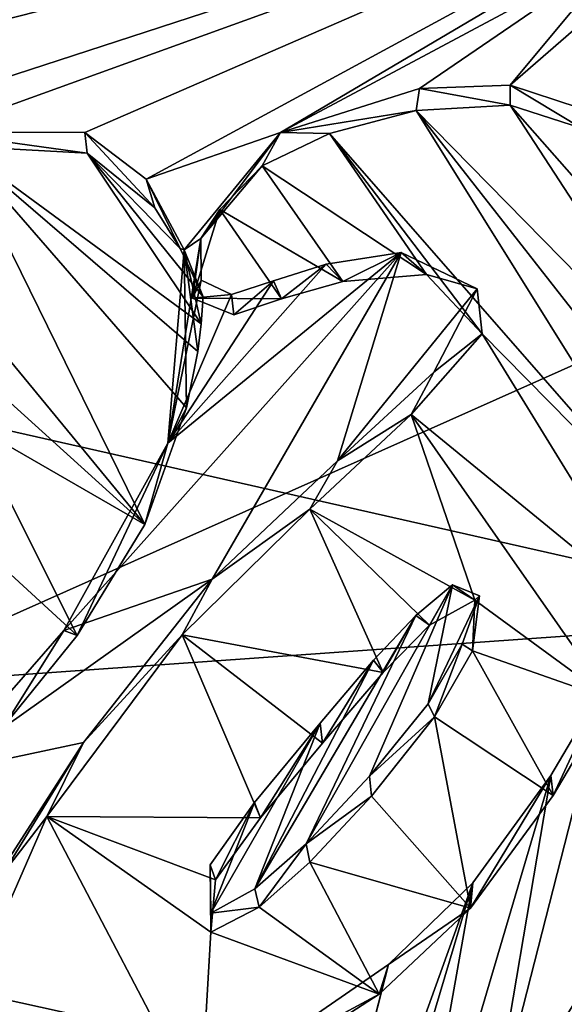
# Model space of a CAD drawing. Units: millimetres. Extents: x -110 to 135, y 0 to 226.
# Drawn here: x -2 to -1, y 86 to 88 of the extents above; entities that cross this region are included whole.
import ezdxf

# ---------------------------------------------------------------- set-up
doc = ezdxf.new("R2010")
doc.units = ezdxf.units.MM
doc.header["$LTSCALE"] = 65.185185
for name, color, linetype in [('115', 7, 'CONTINUOUS'), ('117', 7, 'CONTINUOUS'), ('146', 7, 'CONTINUOUS'), ('149', 7, 'CONTINUOUS'), ('150', 7, 'CONTINUOUS'), ('153', 7, 'CONTINUOUS'), ('154', 7, 'CONTINUOUS'), ('155', 7, 'CONTINUOUS'), ('156', 7, 'CONTINUOUS'), ('41', 7, 'CONTINUOUS'), ('53', 7, 'CONTINUOUS'), ('77', 7, 'CONTINUOUS'), ('78', 7, 'CONTINUOUS')]:
    doc.layers.add(name, color=color, linetype=linetype)

msp = doc.modelspace()

# ---------------------------------------------------------------- linework, layer by layer
at = {"layer": '115', "linetype": 'Continuous'}
for points in [[(-3.1573, 87.9481, 80.8513), (-2.9353, 87.9036, 80.8707), (-0.0145, 88.6496, 80.7656), (-3.1573, 87.9481, 80.8513)], [(-3.1573, 87.9481, 80.8513), (-0.0145, 88.6496, 80.7656), (-2.8286, 88.082, 80.827), (-3.1573, 87.9481, 80.8513)], [(-2.9353, 87.9036, 80.8707), (-2.8624, 87.7215, 80.9214), (-0.0145, 88.6496, 80.7656), (-2.9353, 87.9036, 80.8707)], [(-2.8624, 87.7215, 80.9214), (-2.0757, 87.9042, 80.8991), (-0.0145, 88.6496, 80.7656), (-2.8624, 87.7215, 80.9214)], [(-2.8286, 88.082, 80.827), (-0.0145, 88.6496, 80.7656), (-2.6694, 88.2241, 80.7946), (-2.8286, 88.082, 80.827)], [(-2.0757, 87.9042, 80.8991), (-1.7305, 87.9027, 80.9107), (-0.0145, 88.6496, 80.7656), (-2.0757, 87.9042, 80.8991)], [(-1.7305, 87.9027, 80.9107), (-1.5885, 87.7952, 80.9438), (-0.0145, 88.6496, 80.7656), (-1.7305, 87.9027, 80.9107)], [(-0.0145, 88.6496, 80.7656), (-1.5885, 87.7952, 80.9438), (-1.2778, 87.9031, 80.9251), (-0.0145, 88.6496, 80.7656)], [(-0.0145, 88.6496, 80.7656), (-1.2778, 87.9031, 80.9251), (-0.4853, 88.3272, 80.8372), (-0.0145, 88.6496, 80.7656)], [(-0.9561, 88.0046, 80.9083), (-0.4853, 88.3272, 80.8372), (-1.2778, 87.9031, 80.9251), (-0.9561, 88.0046, 80.9083)], [(-1.5885, 87.7952, 80.9438), (-1.5004, 87.6315, 80.9899), (-1.2778, 87.9031, 80.9251), (-1.5885, 87.7952, 80.9438)], [(-1.5004, 87.6315, 80.9899), (-1.4617, 87.658, 80.9841), (-1.2778, 87.9031, 80.9251), (-1.5004, 87.6315, 80.9899)]]:
    msp.add_3dface(points, dxfattribs=at)
at = {"layer": '117', "linetype": 'Continuous'}
for points in [[(-0.0145, 88.6496, 80.7656), (-0.4853, 88.3272, 80.8372), (-0.7469, 88.0129, 80.9125), (-0.0145, 88.6496, 80.7656)], [(-0.5872, 87.9604, 80.9314), (-0.0145, 88.6496, 80.7656), (-0.7469, 88.0129, 80.9125), (-0.5872, 87.9604, 80.9314)], [(-0.4853, 88.3272, 80.8372), (-0.9561, 88.0046, 80.9083), (-0.7469, 88.0129, 80.9125), (-0.4853, 88.3272, 80.8372)], [(-1.4617, 87.658, 80.9841), (-1.5383, 87.1848, 81.1067), (-1.4611, 87.5617, 81.0096), (-1.4617, 87.658, 80.9841)], [(-1.4617, 87.658, 80.9841), (-1.5004, 87.6315, 80.9899), (-1.5383, 87.1848, 81.1067), (-1.4617, 87.658, 80.9841)], [(-1.5383, 87.1848, 81.1067), (-1.7789, 86.7515, 81.2132), (-0.9988, 87.6255, 81.0073), (-1.5383, 87.1848, 81.1067)], [(-0.9988, 87.6255, 81.0073), (-1.7789, 86.7515, 81.2132), (-1.4356, 86.87, 81.1929), (-0.9988, 87.6255, 81.0073)], [(-1.1724, 87.5986, 81.009), (-1.5383, 87.1848, 81.1067), (-0.9988, 87.6255, 81.0073), (-1.1724, 87.5986, 81.009)], [(-1.1457, 87.1434, 81.13), (-0.9988, 87.6255, 81.0073), (-1.4356, 86.87, 81.1929), (-1.1457, 87.1434, 81.13)], [(-0.8228, 87.5413, 81.035), (-0.9988, 87.6255, 81.0073), (-1.1457, 87.1434, 81.13), (-0.8228, 87.5413, 81.035)], [(-1.2942, 87.5602, 81.0153), (-1.5383, 87.1848, 81.1067), (-1.1724, 87.5986, 81.009), (-1.2942, 87.5602, 81.0153)], [(-1.4611, 87.5617, 81.0096), (-1.5383, 87.1848, 81.1067), (-1.3913, 87.5286, 81.0206), (-1.4611, 87.5617, 81.0096)], [(-1.3913, 87.5286, 81.0206), (-1.5383, 87.1848, 81.1067), (-1.2942, 87.5602, 81.0153), (-1.3913, 87.5286, 81.0206)], [(-0.923, 87.3488, 81.0828), (-0.8228, 87.5413, 81.035), (-1.1457, 87.1434, 81.13), (-0.923, 87.3488, 81.0828)], [(-1.7789, 86.7515, 81.2132), (-2.067, 86.4213, 81.2906), (-1.4356, 86.87, 81.1929), (-1.7789, 86.7515, 81.2132)], [(-1.4356, 86.87, 81.1929), (-2.067, 86.4213, 81.2906), (-1.733, 86.4921, 81.2829), (-1.4356, 86.87, 81.1929)], [(-0.8805, 86.857, 81.2138), (-0.965, 86.786, 81.2299), (-1.2184, 86.2581, 81.3607), (-0.8805, 86.857, 81.2138)], [(-1.0724, 86.4144, 81.3242), (-0.8805, 86.857, 81.2138), (-1.2184, 86.2581, 81.3607), (-1.0724, 86.4144, 81.3242)], [(-0.9364, 86.582, 81.2844), (-0.8805, 86.857, 81.2138), (-1.0724, 86.4144, 81.3242), (-0.9364, 86.582, 81.2844)], [(-0.8176, 86.8316, 81.2224), (-0.8805, 86.857, 81.2138), (-0.9364, 86.582, 81.2844), (-0.8176, 86.8316, 81.2224)], [(-0.8575, 86.72, 81.2506), (-0.8176, 86.8316, 81.2224), (-0.9364, 86.582, 81.2844), (-0.8575, 86.72, 81.2506)], [(-0.965, 86.786, 81.2299), (-1.0625, 86.6824, 81.2541), (-1.3374, 86.1536, 81.3843), (-0.965, 86.786, 81.2299)], [(-1.2184, 86.2581, 81.3607), (-0.965, 86.786, 81.2299), (-1.3374, 86.1536, 81.3843), (-1.2184, 86.2581, 81.3607)], [(-1.0625, 86.6824, 81.2541), (-1.1863, 86.537, 81.2884), (-1.3374, 86.1536, 81.3843), (-1.0625, 86.6824, 81.2541)], [(-0.5252, 86.6322, 81.2839), (-0.6531, 86.4161, 81.3368), (-0.7951, 85.574, 81.553), (-0.5252, 86.6322, 81.2839)], [(-0.5957, 85.8939, 81.4755), (-0.5252, 86.6322, 81.2839), (-0.7951, 85.574, 81.553), (-0.5957, 85.8939, 81.4755)], [(-1.3374, 86.1536, 81.3843), (-1.1863, 86.537, 81.2884), (-1.4392, 86.0976, 81.3958), (-1.3374, 86.1536, 81.3843)], [(-1.4392, 86.0976, 81.3958), (-1.1863, 86.537, 81.2884), (-1.3379, 86.3535, 81.3319), (-1.4392, 86.0976, 81.3958)], [(-2.067, 86.4213, 81.2906), (-12.6919, 68.6159, 85.3047), (-1.733, 86.4921, 81.2829), (-2.067, 86.4213, 81.2906)], [(-1.733, 86.4921, 81.2829), (-12.6919, 68.6159, 85.3047), (-1.9736, 86.1194, 81.3729), (-1.733, 86.4921, 81.2829)], [(-0.7951, 85.574, 81.553), (-0.6531, 86.4161, 81.3368), (-0.994, 85.2603, 81.6288), (-0.7951, 85.574, 81.553)], [(-0.994, 85.2603, 81.6288), (-0.6531, 86.4161, 81.3368), (-0.8333, 86.168, 81.3963), (-0.994, 85.2603, 81.6288)], [(-1.4406, 86.2095, 81.3664), (-1.4392, 86.0976, 81.3958), (-1.3379, 86.3535, 81.3319), (-1.4406, 86.2095, 81.3664)], [(-1.3426, 84.7501, 81.7508), (-1.1848, 84.9876, 81.6939), (-0.8333, 86.168, 81.3963), (-1.3426, 84.7501, 81.7508)], [(-1.0283, 85.9785, 81.4399), (-1.3426, 84.7501, 81.7508), (-0.8333, 86.168, 81.3963), (-1.0283, 85.9785, 81.4399)], [(-1.1848, 84.9876, 81.6939), (-0.994, 85.2603, 81.6288), (-0.8333, 86.168, 81.3963), (-1.1848, 84.9876, 81.6939)], [(-6.2272, 65.8713, 86.224), (-1.3426, 84.7501, 81.7508), (-1.0283, 85.9785, 81.4399), (-6.2272, 65.8713, 86.224)], [(-1.4037, 85.7197, 81.4959), (-6.2272, 65.8713, 86.224), (-1.0283, 85.9785, 81.4399), (-1.4037, 85.7197, 81.4959)]]:
    msp.add_3dface(points, dxfattribs=at)
at = {"layer": '146', "color": 7, "linetype": 'Continuous'}
for points in [[(-0.9638, 87.9542, 80.7305), (-1.1647, 87.9009, 80.7385), (-0.3488, 86.9672, 81.0122), (-0.9638, 87.9542, 80.7305)], [(-0.7468, 87.9663, 80.734), (-0.9638, 87.9542, 80.7305), (-0.2936, 87.2711, 80.933), (-0.7468, 87.9663, 80.734)], [(-0.2936, 87.2711, 80.933), (-0.9638, 87.9542, 80.7305), (-0.318, 87.1291, 80.97), (-0.2936, 87.2711, 80.933)], [(-0.318, 87.1291, 80.97), (-0.9638, 87.9542, 80.7305), (-0.3488, 86.9672, 81.0122), (-0.318, 87.1291, 80.97)], [(-0.5818, 87.913, 80.7532), (-0.7468, 87.9663, 80.734), (-0.1998, 87.3452, 80.9161), (-0.5818, 87.913, 80.7532)], [(-0.1998, 87.3452, 80.9161), (-0.7468, 87.9663, 80.734), (-0.2936, 87.2711, 80.933), (-0.1998, 87.3452, 80.9161)], [(-1.3205, 87.826, 80.7537), (-0.94, 87.5747, 80.8323), (-1.1647, 87.9009, 80.7385), (-1.3205, 87.826, 80.7537)], [(-0.94, 87.5747, 80.8323), (-0.8117, 87.4376, 80.8727), (-1.1647, 87.9009, 80.7385), (-0.94, 87.5747, 80.8323)], [(-1.1647, 87.9009, 80.7385), (-0.8117, 87.4376, 80.8727), (-0.3488, 86.9672, 81.0122), (-1.1647, 87.9009, 80.7385)], [(-2.2399, 87.7838, 80.7366), (-1.5913, 86.9966, 80.9661), (-2.0213, 87.8717, 80.72), (-2.2399, 87.7838, 80.7366)], [(-1.4611, 87.4602, 80.8467), (-1.7251, 87.8555, 80.7334), (-2.0213, 87.8717, 80.72), (-1.4611, 87.4602, 80.8467)], [(-1.4689, 87.3965, 80.8634), (-1.4611, 87.4602, 80.8467), (-2.0213, 87.8717, 80.72), (-1.4689, 87.3965, 80.8634)], [(-1.4953, 87.2666, 80.8972), (-1.4689, 87.3965, 80.8634), (-2.0213, 87.8717, 80.72), (-1.4953, 87.2666, 80.8972)], [(-1.5913, 86.9966, 80.9661), (-1.4953, 87.2666, 80.8972), (-2.0213, 87.8717, 80.72), (-1.5913, 86.9966, 80.9661)], [(-1.5685, 87.7287, 80.7719), (-1.7251, 87.8555, 80.7334), (-1.5094, 87.635, 80.7987), (-1.5685, 87.7287, 80.7719)], [(-1.5094, 87.635, 80.7987), (-1.7251, 87.8555, 80.7334), (-1.4569, 87.5231, 80.8301), (-1.5094, 87.635, 80.7987)], [(-1.4569, 87.5231, 80.8301), (-1.7251, 87.8555, 80.7334), (-1.4611, 87.4602, 80.8467), (-1.4569, 87.5231, 80.8301)], [(-1.4184, 87.7247, 80.7776), (-1.1337, 87.5587, 80.8306), (-1.3205, 87.826, 80.7537), (-1.4184, 87.7247, 80.7776)], [(-1.1337, 87.5587, 80.8306), (-0.94, 87.5747, 80.8323), (-1.3205, 87.826, 80.7537), (-1.1337, 87.5587, 80.8306)], [(-1.5913, 86.9966, 80.9661), (-2.2399, 87.7838, 80.7366), (-2.0179, 87.3822, 80.8503), (-1.5913, 86.9966, 80.9661)], [(-1.4811, 87.5197, 80.8303), (-1.2756, 87.5182, 80.837), (-1.4184, 87.7247, 80.7776), (-1.4811, 87.5197, 80.8303)], [(-1.2756, 87.5182, 80.837), (-1.1337, 87.5587, 80.8306), (-1.4184, 87.7247, 80.7776), (-1.2756, 87.5182, 80.837)], [(-1.3858, 87.4814, 80.8434), (-1.2756, 87.5182, 80.837), (-1.4811, 87.5197, 80.8303), (-1.3858, 87.4814, 80.8434)], [(-0.8117, 87.4376, 80.8727), (-0.9755, 87.2512, 80.9173), (-0.4133, 86.79, 81.0573), (-0.8117, 87.4376, 80.8727)], [(-0.3488, 86.9672, 81.0122), (-0.8117, 87.4376, 80.8727), (-0.4133, 86.79, 81.0573), (-0.3488, 86.9672, 81.0122)], [(-1.9927, 87.2277, 80.8922), (-1.5913, 86.9966, 80.9661), (-2.0179, 87.3822, 80.8503), (-1.9927, 87.2277, 80.8922)], [(-0.9755, 87.2512, 80.9173), (-1.2097, 87.0322, 80.9684), (-0.8289, 86.8216, 81.0361), (-0.9755, 87.2512, 80.9173)], [(-0.4133, 86.79, 81.0573), (-0.9755, 87.2512, 80.9173), (-0.516, 86.5922, 81.1068), (-0.4133, 86.79, 81.0573)], [(-0.516, 86.5922, 81.1068), (-0.9755, 87.2512, 80.9173), (-0.8289, 86.8216, 81.0361), (-0.516, 86.5922, 81.1068)], [(-2.0848, 87.0486, 80.9371), (-1.7476, 86.74, 81.0296), (-1.9927, 87.2277, 80.8922), (-2.0848, 87.0486, 80.9371)], [(-1.7476, 86.74, 81.0296), (-1.5913, 86.9966, 80.9661), (-1.9927, 87.2277, 80.8922), (-1.7476, 86.74, 81.0296)], [(-1.9157, 86.5314, 81.0799), (-1.7476, 86.74, 81.0296), (-2.0848, 87.0486, 80.9371), (-1.9157, 86.5314, 81.0799)], [(-1.2097, 87.0322, 80.9684), (-1.5055, 86.7415, 81.0366), (-1.0406, 86.6542, 81.0742), (-1.2097, 87.0322, 80.9684)], [(-0.8289, 86.8216, 81.0361), (-1.2097, 87.0322, 80.9684), (-0.933, 86.7634, 81.0484), (-0.8289, 86.8216, 81.0361)], [(-0.933, 86.7634, 81.0484), (-1.2097, 87.0322, 80.9684), (-1.0406, 86.6542, 81.0742), (-0.933, 86.7634, 81.0484)], [(-0.8339, 86.7039, 81.0673), (-0.516, 86.5922, 81.1068), (-0.8289, 86.8216, 81.0361), (-0.8339, 86.7039, 81.0673)], [(-1.5055, 86.7415, 81.0366), (-1.8183, 86.3211, 81.1389), (-1.324, 86.3178, 81.155), (-1.5055, 86.7415, 81.0366)], [(-1.0406, 86.6542, 81.0742), (-1.5055, 86.7415, 81.0366), (-1.1809, 86.4904, 81.1135), (-1.0406, 86.6542, 81.0742)], [(-1.1809, 86.4904, 81.1135), (-1.5055, 86.7415, 81.0366), (-1.324, 86.3178, 81.155), (-1.1809, 86.4904, 81.1135)], [(-0.9214, 86.5515, 81.1052), (-0.6477, 86.3696, 81.162), (-0.8339, 86.7039, 81.0673), (-0.9214, 86.5515, 81.1052)], [(-0.6477, 86.3696, 81.162), (-0.516, 86.5922, 81.1068), (-0.8339, 86.7039, 81.0673), (-0.6477, 86.3696, 81.162)], [(-1.0671, 86.3679, 81.1496), (-0.8386, 86.1093, 81.2254), (-0.9214, 86.5515, 81.1052), (-1.0671, 86.3679, 81.1496)], [(-0.8386, 86.1093, 81.2254), (-0.6477, 86.3696, 81.162), (-0.9214, 86.5515, 81.1052), (-0.8386, 86.1093, 81.2254)], [(-0.8386, 86.1093, 81.2254), (-1.0671, 86.3679, 81.1496), (-1.2097, 86.2151, 81.1859), (-0.8386, 86.1093, 81.2254)], [(-2.0011, 85.902, 81.2448), (-1.4631, 85.6427, 81.3304), (-1.8183, 86.3211, 81.1389), (-2.0011, 85.902, 81.2448)], [(-1.8183, 86.3211, 81.1389), (-1.4631, 85.6427, 81.3304), (-1.4388, 86.0536, 81.2218), (-1.8183, 86.3211, 81.1389)], [(-1.324, 86.3178, 81.155), (-1.8183, 86.3211, 81.1389), (-1.4283, 86.1744, 81.1899), (-1.324, 86.3178, 81.155)], [(-1.4283, 86.1744, 81.1899), (-1.8183, 86.3211, 81.1389), (-1.4388, 86.0536, 81.2218), (-1.4283, 86.1744, 81.1899)], [(-1.3273, 86.1113, 81.2099), (-1.0494, 85.9102, 81.2719), (-1.2097, 86.2151, 81.1859), (-1.3273, 86.1113, 81.2099)], [(-1.0494, 85.9102, 81.2719), (-0.8386, 86.1093, 81.2254), (-1.2097, 86.2151, 81.1859), (-1.0494, 85.9102, 81.2719)], [(-1.4388, 86.0536, 81.2218), (-1.0494, 85.9102, 81.2719), (-1.3273, 86.1113, 81.2099), (-1.4388, 86.0536, 81.2218)], [(-1.4631, 85.6427, 81.3304), (-1.0494, 85.9102, 81.2719), (-1.4388, 86.0536, 81.2218), (-1.4631, 85.6427, 81.3304)], [(-1.8458, 85.5968, 81.3309), (-1.4631, 85.6427, 81.3304), (-2.0011, 85.902, 81.2448), (-1.8458, 85.5968, 81.3309)]]:
    msp.add_3dface(points, dxfattribs=at)
at = {"layer": '149', "color": 7, "linetype": 'Continuous'}
for points in [[(-0.9561, 88.0046, 80.9083), (-1.2778, 87.9031, 80.9251), (-0.9638, 87.9542, 80.7305), (-0.9561, 88.0046, 80.9083)], [(-0.9561, 88.0046, 80.9083), (-0.9638, 87.9542, 80.7305), (-0.7468, 87.9663, 80.734), (-0.9561, 88.0046, 80.9083)], [(-0.7469, 88.0129, 80.9125), (-0.9561, 88.0046, 80.9083), (-0.7468, 87.9663, 80.734), (-0.7469, 88.0129, 80.9125)], [(-0.5872, 87.9604, 80.9314), (-0.7469, 88.0129, 80.9125), (-0.5818, 87.913, 80.7532), (-0.5872, 87.9604, 80.9314)], [(-0.7469, 88.0129, 80.9125), (-0.7468, 87.9663, 80.734), (-0.5818, 87.913, 80.7532), (-0.7469, 88.0129, 80.9125)], [(-1.2778, 87.9031, 80.9251), (-1.1647, 87.9009, 80.7385), (-0.9638, 87.9542, 80.7305), (-1.2778, 87.9031, 80.9251)], [(-1.2778, 87.9031, 80.9251), (-1.4617, 87.658, 80.9841), (-1.3205, 87.826, 80.7537), (-1.2778, 87.9031, 80.9251)], [(-1.2778, 87.9031, 80.9251), (-1.3205, 87.826, 80.7537), (-1.1647, 87.9009, 80.7385), (-1.2778, 87.9031, 80.9251)], [(-1.4617, 87.658, 80.9841), (-1.4184, 87.7247, 80.7776), (-1.3205, 87.826, 80.7537), (-1.4617, 87.658, 80.9841)], [(-1.4617, 87.658, 80.9841), (-1.4811, 87.5197, 80.8303), (-1.4184, 87.7247, 80.7776), (-1.4617, 87.658, 80.9841)], [(-1.4617, 87.658, 80.9841), (-1.4611, 87.5617, 81.0096), (-1.4811, 87.5197, 80.8303), (-1.4617, 87.658, 80.9841)], [(-1.1724, 87.5986, 81.009), (-0.9988, 87.6255, 81.0073), (-1.1337, 87.5587, 80.8306), (-1.1724, 87.5986, 81.009)], [(-0.9988, 87.6255, 81.0073), (-0.94, 87.5747, 80.8323), (-1.1337, 87.5587, 80.8306), (-0.9988, 87.6255, 81.0073)], [(-0.9988, 87.6255, 81.0073), (-0.8228, 87.5413, 81.035), (-0.94, 87.5747, 80.8323), (-0.9988, 87.6255, 81.0073)], [(-1.2942, 87.5602, 81.0153), (-1.1724, 87.5986, 81.009), (-1.2756, 87.5182, 80.837), (-1.2942, 87.5602, 81.0153)], [(-1.1724, 87.5986, 81.009), (-1.1337, 87.5587, 80.8306), (-1.2756, 87.5182, 80.837), (-1.1724, 87.5986, 81.009)], [(-0.8228, 87.5413, 81.035), (-0.8117, 87.4376, 80.8727), (-0.94, 87.5747, 80.8323), (-0.8228, 87.5413, 81.035)], [(-1.4611, 87.5617, 81.0096), (-1.3913, 87.5286, 81.0206), (-1.4811, 87.5197, 80.8303), (-1.4611, 87.5617, 81.0096)], [(-1.3913, 87.5286, 81.0206), (-1.2942, 87.5602, 81.0153), (-1.3858, 87.4814, 80.8434), (-1.3913, 87.5286, 81.0206)], [(-1.2942, 87.5602, 81.0153), (-1.2756, 87.5182, 80.837), (-1.3858, 87.4814, 80.8434), (-1.2942, 87.5602, 81.0153)], [(-0.8228, 87.5413, 81.035), (-0.923, 87.3488, 81.0828), (-0.8117, 87.4376, 80.8727), (-0.8228, 87.5413, 81.035)], [(-1.3913, 87.5286, 81.0206), (-1.3858, 87.4814, 80.8434), (-1.4811, 87.5197, 80.8303), (-1.3913, 87.5286, 81.0206)], [(-0.923, 87.3488, 81.0828), (-0.9755, 87.2512, 80.9173), (-0.8117, 87.4376, 80.8727), (-0.923, 87.3488, 81.0828)], [(-0.923, 87.3488, 81.0828), (-1.1457, 87.1434, 81.13), (-0.9755, 87.2512, 80.9173), (-0.923, 87.3488, 81.0828)], [(-1.1457, 87.1434, 81.13), (-1.2097, 87.0322, 80.9684), (-0.9755, 87.2512, 80.9173), (-1.1457, 87.1434, 81.13)], [(-1.1457, 87.1434, 81.13), (-1.4356, 86.87, 81.1929), (-1.2097, 87.0322, 80.9684), (-1.1457, 87.1434, 81.13)], [(-1.4356, 86.87, 81.1929), (-1.5055, 86.7415, 81.0366), (-1.2097, 87.0322, 80.9684), (-1.4356, 86.87, 81.1929)], [(-1.4356, 86.87, 81.1929), (-1.733, 86.4921, 81.2829), (-1.5055, 86.7415, 81.0366), (-1.4356, 86.87, 81.1929)], [(-1.733, 86.4921, 81.2829), (-1.8183, 86.3211, 81.1389), (-1.5055, 86.7415, 81.0366), (-1.733, 86.4921, 81.2829)], [(-1.733, 86.4921, 81.2829), (-1.9736, 86.1194, 81.3729), (-1.8183, 86.3211, 81.1389), (-1.733, 86.4921, 81.2829)], [(-0.8333, 86.168, 81.3963), (-0.6531, 86.4161, 81.3368), (-0.8386, 86.1093, 81.2254), (-0.8333, 86.168, 81.3963)], [(-0.6531, 86.4161, 81.3368), (-0.6477, 86.3696, 81.162), (-0.8386, 86.1093, 81.2254), (-0.6531, 86.4161, 81.3368)], [(-1.9736, 86.1194, 81.3729), (-2.0011, 85.902, 81.2448), (-1.8183, 86.3211, 81.1389), (-1.9736, 86.1194, 81.3729)], [(-1.0283, 85.9785, 81.4399), (-0.8333, 86.168, 81.3963), (-0.8386, 86.1093, 81.2254), (-1.0283, 85.9785, 81.4399)], [(-1.0283, 85.9785, 81.4399), (-0.8386, 86.1093, 81.2254), (-1.0494, 85.9102, 81.2719), (-1.0283, 85.9785, 81.4399)], [(-1.4037, 85.7197, 81.4959), (-1.0283, 85.9785, 81.4399), (-1.0494, 85.9102, 81.2719), (-1.4037, 85.7197, 81.4959)], [(-1.9751, 85.7819, 81.4613), (-1.8458, 85.5968, 81.3309), (-2.0011, 85.902, 81.2448), (-1.9751, 85.7819, 81.4613)], [(-1.4037, 85.7197, 81.4959), (-1.0494, 85.9102, 81.2719), (-1.4631, 85.6427, 81.3304), (-1.4037, 85.7197, 81.4959)]]:
    msp.add_3dface(points, dxfattribs=at)
at = {"layer": '150', "color": 7, "linetype": 'Continuous'}
for points in [[(-0.6531, 86.4161, 81.3368), (-0.5252, 86.6322, 81.2839), (-0.6477, 86.3696, 81.162), (-0.6531, 86.4161, 81.3368)], [(-0.6477, 86.3696, 81.162), (-0.5252, 86.6322, 81.2839), (-0.516, 86.5922, 81.1068), (-0.6477, 86.3696, 81.162)], [(-0.5957, 85.8939, 81.4755), (-0.7951, 85.574, 81.553), (-0.5852, 85.8564, 81.3005), (-0.5957, 85.8939, 81.4755)]]:
    msp.add_3dface(points, dxfattribs=at)
at = {"layer": '153', "color": 7, "linetype": 'Continuous'}
for points in [[(-1.3379, 86.3535, 81.3319), (-1.1863, 86.537, 81.2884), (-1.324, 86.3178, 81.155), (-1.3379, 86.3535, 81.3319)], [(-1.1863, 86.537, 81.2884), (-1.1809, 86.4904, 81.1135), (-1.324, 86.3178, 81.155), (-1.1863, 86.537, 81.2884)], [(-1.0724, 86.4144, 81.3242), (-1.2184, 86.2581, 81.3607), (-1.0671, 86.3679, 81.1496), (-1.0724, 86.4144, 81.3242)], [(-1.0671, 86.3679, 81.1496), (-1.2184, 86.2581, 81.3607), (-1.2097, 86.2151, 81.1859), (-1.0671, 86.3679, 81.1496)], [(-1.4406, 86.2095, 81.3664), (-1.3379, 86.3535, 81.3319), (-1.4283, 86.1744, 81.1899), (-1.4406, 86.2095, 81.3664)], [(-1.3379, 86.3535, 81.3319), (-1.324, 86.3178, 81.155), (-1.4283, 86.1744, 81.1899), (-1.3379, 86.3535, 81.3319)], [(-1.2184, 86.2581, 81.3607), (-1.3374, 86.1536, 81.3843), (-1.3273, 86.1113, 81.2099), (-1.2184, 86.2581, 81.3607)], [(-1.2184, 86.2581, 81.3607), (-1.3273, 86.1113, 81.2099), (-1.2097, 86.2151, 81.1859), (-1.2184, 86.2581, 81.3607)], [(-1.4392, 86.0976, 81.3958), (-1.4406, 86.2095, 81.3664), (-1.4388, 86.0536, 81.2218), (-1.4392, 86.0976, 81.3958)], [(-1.4406, 86.2095, 81.3664), (-1.4283, 86.1744, 81.1899), (-1.4388, 86.0536, 81.2218), (-1.4406, 86.2095, 81.3664)], [(-1.3374, 86.1536, 81.3843), (-1.4392, 86.0976, 81.3958), (-1.3273, 86.1113, 81.2099), (-1.3374, 86.1536, 81.3843)], [(-1.4392, 86.0976, 81.3958), (-1.4388, 86.0536, 81.2218), (-1.3273, 86.1113, 81.2099), (-1.4392, 86.0976, 81.3958)]]:
    msp.add_3dface(points, dxfattribs=at)
at = {"layer": '154', "color": 7, "linetype": 'Continuous'}
for points in [[(-0.965, 86.786, 81.2299), (-0.8805, 86.857, 81.2138), (-0.933, 86.7634, 81.0484), (-0.965, 86.786, 81.2299)], [(-0.8805, 86.857, 81.2138), (-0.8289, 86.8216, 81.0361), (-0.933, 86.7634, 81.0484), (-0.8805, 86.857, 81.2138)], [(-0.8805, 86.857, 81.2138), (-0.8176, 86.8316, 81.2224), (-0.8289, 86.8216, 81.0361), (-0.8805, 86.857, 81.2138)], [(-0.8176, 86.8316, 81.2224), (-0.8575, 86.72, 81.2506), (-0.8339, 86.7039, 81.0673), (-0.8176, 86.8316, 81.2224)], [(-0.8176, 86.8316, 81.2224), (-0.8339, 86.7039, 81.0673), (-0.8289, 86.8216, 81.0361), (-0.8176, 86.8316, 81.2224)], [(-1.0625, 86.6824, 81.2541), (-0.965, 86.786, 81.2299), (-1.0406, 86.6542, 81.0742), (-1.0625, 86.6824, 81.2541)], [(-0.965, 86.786, 81.2299), (-0.933, 86.7634, 81.0484), (-1.0406, 86.6542, 81.0742), (-0.965, 86.786, 81.2299)], [(-0.8575, 86.72, 81.2506), (-0.9364, 86.582, 81.2844), (-0.9214, 86.5515, 81.1052), (-0.8575, 86.72, 81.2506)], [(-0.8575, 86.72, 81.2506), (-0.9214, 86.5515, 81.1052), (-0.8339, 86.7039, 81.0673), (-0.8575, 86.72, 81.2506)], [(-1.1863, 86.537, 81.2884), (-1.0625, 86.6824, 81.2541), (-1.1809, 86.4904, 81.1135), (-1.1863, 86.537, 81.2884)], [(-1.0625, 86.6824, 81.2541), (-1.0406, 86.6542, 81.0742), (-1.1809, 86.4904, 81.1135), (-1.0625, 86.6824, 81.2541)], [(-0.9364, 86.582, 81.2844), (-1.0724, 86.4144, 81.3242), (-0.9214, 86.5515, 81.1052), (-0.9364, 86.582, 81.2844)], [(-1.0724, 86.4144, 81.3242), (-1.0671, 86.3679, 81.1496), (-0.9214, 86.5515, 81.1052), (-1.0724, 86.4144, 81.3242)]]:
    msp.add_3dface(points, dxfattribs=at)
at = {"layer": '155', "color": 7, "linetype": 'Continuous'}
for points in [[(-1.7305, 87.9027, 80.9107), (-2.0757, 87.9042, 80.8991), (-1.7251, 87.8555, 80.7334), (-1.7305, 87.9027, 80.9107)], [(-1.7251, 87.8555, 80.7334), (-2.0757, 87.9042, 80.8991), (-2.0213, 87.8717, 80.72), (-1.7251, 87.8555, 80.7334)]]:
    msp.add_3dface(points, dxfattribs=at)
at = {"layer": '156', "color": 7, "linetype": 'Continuous'}
for points in [[(-1.5885, 87.7952, 80.9438), (-1.7305, 87.9027, 80.9107), (-1.5685, 87.7287, 80.7719), (-1.5885, 87.7952, 80.9438)], [(-1.7305, 87.9027, 80.9107), (-1.7251, 87.8555, 80.7334), (-1.5685, 87.7287, 80.7719), (-1.7305, 87.9027, 80.9107)], [(-1.5004, 87.6315, 80.9899), (-1.5885, 87.7952, 80.9438), (-1.5094, 87.635, 80.7987), (-1.5004, 87.6315, 80.9899)], [(-1.5885, 87.7952, 80.9438), (-1.5685, 87.7287, 80.7719), (-1.5094, 87.635, 80.7987), (-1.5885, 87.7952, 80.9438)], [(-1.5383, 87.1848, 81.1067), (-1.5004, 87.6315, 80.9899), (-1.4953, 87.2666, 80.8972), (-1.5383, 87.1848, 81.1067)], [(-1.5004, 87.6315, 80.9899), (-1.5094, 87.635, 80.7987), (-1.4569, 87.5231, 80.8301), (-1.5004, 87.6315, 80.9899)], [(-1.5004, 87.6315, 80.9899), (-1.4569, 87.5231, 80.8301), (-1.4611, 87.4602, 80.8467), (-1.5004, 87.6315, 80.9899)], [(-1.5004, 87.6315, 80.9899), (-1.4611, 87.4602, 80.8467), (-1.4689, 87.3965, 80.8634), (-1.5004, 87.6315, 80.9899)], [(-1.5004, 87.6315, 80.9899), (-1.4689, 87.3965, 80.8634), (-1.4953, 87.2666, 80.8972), (-1.5004, 87.6315, 80.9899)], [(-1.5383, 87.1848, 81.1067), (-1.4953, 87.2666, 80.8972), (-1.5913, 86.9966, 80.9661), (-1.5383, 87.1848, 81.1067)], [(-1.7789, 86.7515, 81.2132), (-1.5383, 87.1848, 81.1067), (-1.7476, 86.74, 81.0296), (-1.7789, 86.7515, 81.2132)], [(-1.5383, 87.1848, 81.1067), (-1.5913, 86.9966, 80.9661), (-1.7476, 86.74, 81.0296), (-1.5383, 87.1848, 81.1067)], [(-2.067, 86.4213, 81.2906), (-1.7789, 86.7515, 81.2132), (-1.9157, 86.5314, 81.0799), (-2.067, 86.4213, 81.2906)], [(-1.7789, 86.7515, 81.2132), (-1.7476, 86.74, 81.0296), (-1.9157, 86.5314, 81.0799), (-1.7789, 86.7515, 81.2132)]]:
    msp.add_3dface(points, dxfattribs=at)
at = {"layer": '41', "linetype": 'Continuous'}
for points in [[(-10.0074, 88.2556, -11.3286), (0, 89.9523, -12.3866), (-13.0297, 81.8183, -28.7672), (-10.0074, 88.2556, -11.3286)], [(-13.0297, 81.8183, -28.7672), (0, 89.9523, -12.3866), (-0.0002, 87.6335, -20.4695), (-13.0297, 81.8183, -28.7672)], [(0, 85.2957, -28.6218), (-13.0297, 81.8183, -28.7672), (-0.0002, 87.6335, -20.4695), (0, 85.2957, -28.6218)]]:
    msp.add_3dface(points, dxfattribs=at)
at = {"layer": '53', "linetype": 'Continuous'}
for points in [[(-7.4824, 196.7284, -90.7105), (0, 194.55, -90.9956), (-9.4975, 85.1297, -69.4445), (-7.4824, 196.7284, -90.7105)], [(-9.4975, 85.1297, -69.4445), (0, 194.55, -90.9956), (-0.0003, 84.9522, -70.357), (-9.4975, 85.1297, -69.4445)]]:
    msp.add_3dface(points, dxfattribs=at)
at = {"layer": '77', "linetype": 'Continuous'}
for points in [[(0, 85.4763, -33.3938), (0, 86.7819, -35.5806), (-4.4844, 86.4646, -36.1069), (0, 85.4763, -33.3938)], [(-8.8294, 85.3132, -37.6265), (0, 85.4763, -33.3938), (-4.4844, 86.4646, -36.1069), (-8.8294, 85.3132, -37.6265)]]:
    msp.add_3dface(points, dxfattribs=at)
at = {"layer": '78', "linetype": 'Continuous'}
for points in [[(-0.0011, 88.6318, -37.3882), (-3.7988, 90.6711, -38.9871), (-6.0135, 88.1439, -38.6311), (-0.0011, 88.6318, -37.3882)], [(0, 86.7819, -35.5806), (-0.0011, 88.6318, -37.3882), (-6.0135, 88.1439, -38.6311), (0, 86.7819, -35.5806)], [(-4.4844, 86.4646, -36.1069), (0, 86.7819, -35.5806), (-6.0135, 88.1439, -38.6311), (-4.4844, 86.4646, -36.1069)]]:
    msp.add_3dface(points, dxfattribs=at)

doc.saveas('drawing.dxf')
